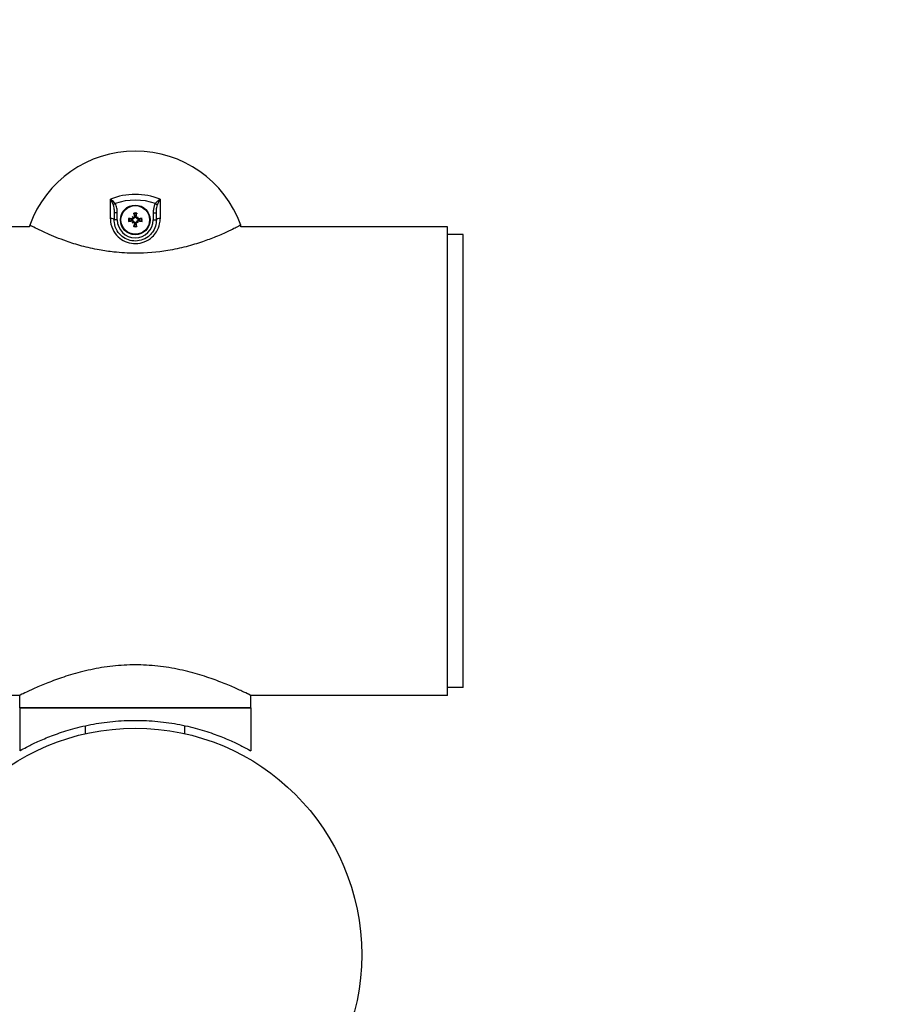
# Model space of a CAD drawing. Units: millimetres. Extents: x -9617 to -2263, y 1775 to 6625.
# Drawn here: x -4577 to -4299, y 4026 to 4341 of the extents above; entities that cross this region are included whole.
import ezdxf

# ---------------------------------------------------------------- set-up
doc = ezdxf.new("R2010")
doc.units = ezdxf.units.MM
doc.linetypes.add('DASHED', pattern=[0.2068, 0.1655, -0.0413])
doc.layers.add('SW_Toestellen', color=2, linetype='Continuous')

msp = doc.modelspace()

# ---------------------------------------------------------------- linework, layer by layer
at = {"layer": 'SW_Toestellen'}
for p, q in [((-4547.97, 4277.57), (-4547.97, 4283.83)), ((-4532.03, 4283.83), (-4532.03, 4277.57)), ((-4546.46, 4282.43), (-4547.11, 4282.02)), ((-4533.54, 4282.43), (-4532.89, 4282.02)), ((-4545.75, 4279.39), (-4546.75, 4279.39)), ((-4546.75, 4279.39), (-4546.75, 4277.18)), ((-4545.75, 4277.18), (-4546.75, 4277.18)), ((-4545.75, 4277.18), (-4545.75, 4279.39)), ((-4541.06, 4277.48), (-4541.08, 4277.34)), ((-4541.06, 4276.87), (-4541.08, 4277.01)), ((-4540.94, 4278.11), (-4540.73, 4277.91)), ((-4540.73, 4277.91), (-4540.55, 4277.72)), ((-4540.73, 4276.44), (-4540.55, 4276.63)), ((-4540.31, 4278.23), (-4540.16, 4278.26)), ((-4539.69, 4278.23), (-4539.84, 4278.26)), ((-4539.27, 4277.91), (-4539.45, 4277.72)), ((-4539.27, 4276.44), (-4539.45, 4276.63)), ((-4539.06, 4278.11), (-4539.27, 4277.91)), ((-4538.94, 4277.48), (-4538.92, 4277.34)), ((-4538.94, 4276.87), (-4538.92, 4277.01)), ((-4534.25, 4279.39), (-4533.25, 4279.39)), ((-4534.25, 4279.39), (-4534.25, 4277.18)), ((-4534.25, 4277.18), (-4533.25, 4277.18)), ((-4533.25, 4277.18), (-4533.25, 4279.39)), ((-4573.81, 4275), (-7303, 4275)), ((-4540.94, 4276.24), (-4540.73, 4276.44)), ((-4540.31, 4276.12), (-4540.16, 4276.09)), ((-4539.69, 4276.12), (-4539.84, 4276.09)), ((-4539.06, 4276.24), (-4539.27, 4276.44)), ((-4440, 4275), (-4506.19, 4275)), ((-4440, 4125), (-4440, 4275)), ((-4435, 4272.5), (-4440, 4272.5)), ((-4435, 4127.5), (-4435, 4272.5)), ((-4435, 4127.5), (-4440, 4127.5)), ((-4577, 4125), (-7306.19, 4125)), ((-4577, 4121), (-4577, 4125)), ((-4440, 4125), (-4503, 4125)), ((-4503, 4121), (-4503, 4125)), ((-4503, 4121), (-4577, 4121)), ((-4577, 4121), (-4577, 4107.24)), ((-4577, 4121), (-4503, 4121)), ((-4503, 4121), (-4503, 4107.24)), ((-4555.9, 4112.73), (-4555.9, 4115.3)), ((-4524.1, 4112.73), (-4524.1, 4115.3))]:
    msp.add_line(p, q, dxfattribs=at)
for centre, radius in [((-4540, 4277.18), 4.75), ((-4540, 4277.18), 4.58), ((-4540, 4042), 72.5)]:
    msp.add_circle(centre, radius, dxfattribs=at)
at = {"layer": 'SW_Toestellen', "color": 254, "linetype": 'DASHED', "ltscale": 5}
msp.add_arc((-3762.58, 3275), 1500, 215.68533, 64.55796, dxfattribs=at)
at = {"layer": 'SW_Toestellen'}
for centre, radius, start, end in [((-4540, 4263.33), 35.9, 19.8468, 160.1532), ((-4540, 4263.33), 22, 68.7587, 111.2413), ((-4540, 4263.33), 20.17, 71.3015, 108.6985), ((-4540, 4277.18), 5.75, 180, 0), ((-4540, 4277.18), 2.21, 167.3562, 192.6438), ((-4540, 4277.18), 1.96, 167.3287, 192.6713), ((-4540, 4277.18), 1.4, 170.4364, 189.5636), ((-4540, 4277.18), 2.21, 77.3562, 102.6438), ((-4540, 4277.18), 1.96, 77.3287, 102.6713), ((-4540, 4277.18), 1.4, 80.4364, 99.5636), ((-4540, 4277.18), 1.4, 350.4364, 9.5636), ((-4540, 4277.18), 1.96, 347.3287, 12.6713), ((-4540, 4277.18), 2.21, 347.3562, 12.6438), ((-4572.83, 4275.18), 1, 160.1532, 190.1113), ((-4540, 4277.18), 2.21, 257.3562, 282.6438), ((-4540, 4277.18), 1.96, 257.3287, 282.6713), ((-4540, 4277.18), 1.4, 260.4364, 279.5636), ((-4507.17, 4275.18), 1, 349.8887, 19.8468)]:
    msp.add_arc(centre, radius, start, end, dxfattribs=at)
for centre, major_axis, ratio, start_param, end_param in [((-4547.75, 4277.18), (1, 0), 0.406965, 0, 1.794702), ((-4540.08, 4276.74), (-6.38, 1.17), 0.087156, 4.881829, 5.059976), ((-4540.08, 4277.61), (6.38, 1.17), 0.087156, 4.364802, 4.542949), ((-4541.71, 4275.13), (4.4, -3.67), 0.5, 1.731732, 1.803269), ((-4537.95, 4278.88), (-3.67, 4.4), 0.5, 1.338324, 1.409861), ((-4537.95, 4275.47), (3.67, 4.4), 0.5, 1.731732, 1.803269), ((-4540.62, 4278.15), (-0.169, -0.203), 0.988452, 0.274008, 0.778262), ((-4540.97, 4277.8), (-0.203, -0.169), 0.988452, 2.363331, 2.867585), ((-4540.97, 4276.55), (0.203, -0.169), 0.988452, 0.274008, 0.778262), ((-4539.56, 4277.26), (1.17, -6.38), 0.087156, 4.364802, 4.542949), ((-4540.44, 4277.26), (1.17, 6.38), 0.087156, 4.881829, 5.059976), ((-4538.29, 4275.13), (4.4, 3.67), 0.5, 1.338324, 1.409861), ((-4539.38, 4278.15), (-0.169, 0.203), 0.988452, 2.363331, 2.867585), ((-4542.05, 4278.88), (-3.67, -4.4), 0.5, 1.731732, 1.803269), ((-4539.03, 4277.8), (-0.203, 0.169), 0.988452, 0.274008, 0.778262), ((-4539.03, 4276.55), (0.203, 0.169), 0.988452, 2.363331, 2.867585), ((-4542.05, 4275.47), (3.67, -4.4), 0.5, 1.338324, 1.409861), ((-4539.92, 4276.74), (-6.38, -1.17), 0.087156, 4.364802, 4.542949), ((-4539.92, 4277.61), (6.38, -1.17), 0.087156, 4.881829, 5.059976), ((-4532.25, 4277.18), (-1, 0), 0.406965, 4.488483, 6.283185), ((-4541.71, 4279.22), (-4.4, -3.67), 0.5, 1.338324, 1.409861), ((-4540.62, 4276.2), (0.169, -0.203), 0.988452, 2.363331, 2.867585), ((-4539.56, 4277.09), (-1.17, -6.38), 0.087156, 4.881829, 5.059976), ((-4540.44, 4277.09), (-1.17, 6.38), 0.087156, 4.364802, 4.542949), ((-4539.38, 4276.2), (0.169, 0.203), 0.988452, 0.274008, 0.778262), ((-4538.29, 4279.22), (-4.4, 3.67), 0.5, 1.731732, 1.803269)]:
    msp.add_ellipse(centre, major_axis=major_axis, ratio=ratio, start_param=start_param, end_param=end_param, dxfattribs=at)
for points, knots in [([(-4546.46, 4282.43), (-4546.63, 4282.64), (-4546.81, 4282.84), (-4547.32, 4283.34), (-4547.66, 4283.61), (-4547.97, 4283.83)], [-0.2786113, -0.2786113, -0.2786113, -0.2786113, -0.1740312, -0.1740312, 0.0010009, 0.0010009, 0.0010009, 0.0010009]), ([(-4547.97, 4283.83), (-4547.79, 4283.5), (-4547.6, 4283.14), (-4547.31, 4282.51), (-4547.2, 4282.26), (-4547.11, 4282.02)], [-0.0010009, -0.0010009, -0.0010009, -0.0010009, 0.1740312, 0.1740312, 0.2786113, 0.2786113, 0.2786113, 0.2786113]), ([(-4532.03, 4283.83), (-4532.15, 4283.75), (-4532.28, 4283.65), (-4532.55, 4283.44), (-4532.68, 4283.33), (-4532.81, 4283.21), (-4532.94, 4283.1), (-4533.06, 4282.97), (-4533.31, 4282.71), (-4533.43, 4282.57), (-4533.54, 4282.43)], [-0.2796121, -0.2796121, -0.2796121, -0.2796121, -0.2097091, -0.2097091, -0.1398061, -0.1398061, -0.1398061, -0.069903, -0.069903, 0, 0, 0, 0]), ([(-4532.89, 4282.02), (-4532.83, 4282.18), (-4532.76, 4282.34), (-4532.62, 4282.67), (-4532.55, 4282.82), (-4532.47, 4282.98), (-4532.4, 4283.13), (-4532.32, 4283.28), (-4532.17, 4283.56), (-4532.1, 4283.7), (-4532.03, 4283.83)], [0, 0, 0, 0, 0.069903, 0.069903, 0.1398061, 0.1398061, 0.1398061, 0.2097091, 0.2097091, 0.2796121, 0.2796121, 0.2796121, 0.2796121]), ([(-4547.11, 4282.02), (-4546.97, 4281.64), (-4546.88, 4281.21), (-4546.77, 4280.32), (-4546.75, 4279.86), (-4546.75, 4279.39)], [0, 0, 0, 0, 0.1572082, 0.1572082, 0.3144164, 0.3144164, 0.3144164, 0.3144164]), ([(-4545.75, 4279.39), (-4545.75, 4279.92), (-4545.79, 4280.45), (-4546.01, 4281.47), (-4546.18, 4281.99), (-4546.46, 4282.43)], [-0.3144164, -0.3144164, -0.3144164, -0.3144164, -0.1572082, -0.1572082, 0, 0, 0, 0]), ([(-4533.54, 4282.43), (-4533.64, 4282.26), (-4533.73, 4282.08), (-4533.94, 4281.6), (-4534.03, 4281.29), (-4534.17, 4280.6), (-4534.22, 4280.21), (-4534.25, 4279.68), (-4534.25, 4279.54), (-4534.25, 4279.39)], [-0.3144899, -0.3144899, -0.3144899, -0.3144899, -0.2545733, -0.2545733, -0.1587069, -0.1587069, -0.0423641, -0.0423641, 0, 0, 0, 0]), ([(-4533.25, 4279.39), (-4533.25, 4279.52), (-4533.25, 4279.65), (-4533.24, 4280.11), (-4533.21, 4280.45), (-4533.14, 4281.05), (-4533.09, 4281.31), (-4532.99, 4281.72), (-4532.95, 4281.87), (-4532.89, 4282.02)], [0, 0, 0, 0, 0.0423641, 0.0423641, 0.1587069, 0.1587069, 0.2545733, 0.2545733, 0.3144899, 0.3144899, 0.3144899, 0.3144899]), ([(-4547.97, 4277.57), (-4547.97, 4277.25), (-4547.95, 4276.93), (-4547.78, 4275.5), (-4547.41, 4274.42), (-4546.35, 4272.66), (-4545.72, 4271.94), (-4544.28, 4270.79), (-4543.47, 4270.34), (-4541.74, 4269.74), (-4540.79, 4269.59), (-4538.93, 4269.62), (-4537.99, 4269.8), (-4536.19, 4270.5), (-4535.31, 4271.05), (-4534.06, 4272.21), (-4533.6, 4272.77), (-4532.74, 4274.16), (-4532.4, 4275.01), (-4532.09, 4276.45), (-4532.03, 4277.02), (-4532.03, 4277.57)], [0, 0, 0, 0, 0.102583, 0.102583, 0.45464, 0.45464, 0.739812, 0.739812, 1.007981, 1.007981, 1.278772, 1.278772, 1.549532, 1.549532, 1.847633, 1.847633, 2.066107, 2.066107, 2.350479, 2.350479, 2.528211, 2.528211, 2.528211, 2.528211]), ([(-4533.25, 4277.18), (-4533.25, 4276.7), (-4533.3, 4276.23), (-4533.56, 4275.01), (-4533.85, 4274.29), (-4534.58, 4273.11), (-4534.97, 4272.63), (-4536.03, 4271.65), (-4536.77, 4271.18), (-4538.3, 4270.6), (-4539.1, 4270.44), (-4540.67, 4270.41), (-4541.47, 4270.54), (-4542.94, 4271.05), (-4543.62, 4271.43), (-4544.84, 4272.4), (-4545.37, 4273.02), (-4546.27, 4274.51), (-4546.59, 4275.42), (-4546.73, 4276.63), (-4546.75, 4276.9), (-4546.75, 4277.18)], [-2.528211, -2.528211, -2.528211, -2.528211, -2.350479, -2.350479, -2.066107, -2.066107, -1.847633, -1.847633, -1.549532, -1.549532, -1.278772, -1.278772, -1.007981, -1.007981, -0.739812, -0.739812, -0.45464, -0.45464, -0.102583, -0.102583, 0, 0, 0, 0]), ([(-4542.16, 4277.66), (-4542.14, 4277.66), (-4542.11, 4277.65), (-4542.06, 4277.64), (-4542.03, 4277.64), (-4541.99, 4277.63), (-4541.96, 4277.62), (-4541.93, 4277.61), (-4541.92, 4277.61), (-4541.91, 4277.6)], [0.02389252, 0.02389252, 0.02389252, 0.02389252, 0.0306066, 0.0306066, 0.03823049, 0.03823049, 0.04585209, 0.04585209, 0.0521014, 0.0521014, 0.0521014, 0.0521014]), ([(-4541.91, 4276.75), (-4541.92, 4276.74), (-4541.93, 4276.74), (-4541.96, 4276.73), (-4541.99, 4276.72), (-4542.03, 4276.71), (-4542.06, 4276.71), (-4542.11, 4276.7), (-4542.14, 4276.69), (-4542.16, 4276.69)], [0.0701954, 0.0701954, 0.0701954, 0.0701954, 0.07644471, 0.07644471, 0.08406631, 0.08406631, 0.09169019, 0.09169019, 0.09840428, 0.09840428, 0.09840428, 0.09840428]), ([(-4540.55, 4277.72), (-4540.55, 4277.7), (-4540.55, 4277.68), (-4540.57, 4277.61), (-4540.59, 4277.57), (-4540.63, 4277.5), (-4540.66, 4277.47), (-4540.72, 4277.41), (-4540.75, 4277.39), (-4540.83, 4277.35), (-4540.87, 4277.34), (-4540.96, 4277.33), (-4541.01, 4277.33), (-4541.05, 4277.33), (-4541.06, 4277.33), (-4541.07, 4277.34), (-4541.08, 4277.34)], [-0.07174341, -0.07174341, -0.07174341, -0.07174341, -0.06470547, -0.06470547, -0.05258598, -0.05258598, -0.0404665, -0.0404665, -0.02834702, -0.02834702, -0.01417351, -0.01417351, 0, 0, 0, 0.00397094, 0.00397094, 0.00397094, 0.00397094]), ([(-4541.08, 4277.01), (-4541.07, 4277.02), (-4541.06, 4277.02), (-4541.01, 4277.03), (-4540.96, 4277.03), (-4540.87, 4277.01), (-4540.83, 4277), (-4540.75, 4276.96), (-4540.72, 4276.94), (-4540.66, 4276.88), (-4540.63, 4276.85), (-4540.59, 4276.78), (-4540.57, 4276.74), (-4540.55, 4276.67), (-4540.55, 4276.65), (-4540.55, 4276.63)], [0.17292471, 0.17292471, 0.17292471, 0.17292471, 0.17689565, 0.17689565, 0.19106916, 0.19106916, 0.20524266, 0.20524266, 0.21736215, 0.21736215, 0.22948163, 0.22948163, 0.24160112, 0.24160112, 0.24863906, 0.24863906, 0.24863906, 0.24863906]), ([(-4540.71, 4277.78), (-4540.71, 4277.78), (-4540.71, 4277.77), (-4540.71, 4277.74), (-4540.72, 4277.7), (-4540.75, 4277.63), (-4540.77, 4277.59), (-4540.82, 4277.54), (-4540.85, 4277.52), (-4540.93, 4277.49), (-4540.96, 4277.48), (-4541.02, 4277.48), (-4541.04, 4277.48), (-4541.06, 4277.48)], [0.02178159, 0.02178159, 0.02178159, 0.02178159, 0.02232447, 0.02232447, 0.03332398, 0.03332398, 0.04432349, 0.04432349, 0.05536276, 0.05536276, 0.06640202, 0.06640202, 0.07177151, 0.07177151, 0.07177151, 0.07177151]), ([(-4541.06, 4276.87), (-4541.02, 4276.87), (-4540.98, 4276.87), (-4540.9, 4276.86), (-4540.87, 4276.84), (-4540.81, 4276.8), (-4540.78, 4276.77), (-4540.74, 4276.7), (-4540.72, 4276.67), (-4540.71, 4276.61), (-4540.71, 4276.59), (-4540.71, 4276.57)], [0, 0, 0, 0, 0.01116716, 0.01116716, 0.02233431, 0.02233431, 0.03329353, 0.03329353, 0.04425275, 0.04425275, 0.04996746, 0.04996746, 0.04996746, 0.04996746]), ([(-4540.31, 4278.23), (-4540.3, 4278.19), (-4540.3, 4278.15), (-4540.32, 4278.08), (-4540.34, 4278.04), (-4540.38, 4277.98), (-4540.41, 4277.95), (-4540.47, 4277.91), (-4540.51, 4277.9), (-4540.56, 4277.89), (-4540.58, 4277.89), (-4540.6, 4277.89)], [0, 0, 0, 0, 0.01116716, 0.01116716, 0.02233431, 0.02233431, 0.03329353, 0.03329353, 0.04425275, 0.04425275, 0.04996652, 0.04996652, 0.04996652, 0.04996652]), ([(-4540.16, 4278.26), (-4540.16, 4278.25), (-4540.16, 4278.23), (-4540.15, 4278.18), (-4540.15, 4278.14), (-4540.16, 4278.05), (-4540.18, 4278), (-4540.21, 4277.93), (-4540.24, 4277.89), (-4540.29, 4277.83), (-4540.33, 4277.8), (-4540.4, 4277.76), (-4540.44, 4277.75), (-4540.5, 4277.73), (-4540.53, 4277.73), (-4540.55, 4277.72)], [0.17292471, 0.17292471, 0.17292471, 0.17292471, 0.17689565, 0.17689565, 0.19106916, 0.19106916, 0.20524266, 0.20524266, 0.21736215, 0.21736215, 0.22948163, 0.22948163, 0.24160112, 0.24160112, 0.24863906, 0.24863906, 0.24863906, 0.24863906]), ([(-4540.55, 4276.63), (-4540.53, 4276.63), (-4540.5, 4276.62), (-4540.44, 4276.61), (-4540.4, 4276.59), (-4540.33, 4276.55), (-4540.29, 4276.52), (-4540.24, 4276.46), (-4540.21, 4276.42), (-4540.18, 4276.35), (-4540.16, 4276.31), (-4540.15, 4276.22), (-4540.15, 4276.17), (-4540.16, 4276.13), (-4540.16, 4276.12), (-4540.16, 4276.11), (-4540.16, 4276.09)], [-0.07174341, -0.07174341, -0.07174341, -0.07174341, -0.06470547, -0.06470547, -0.05258598, -0.05258598, -0.0404665, -0.0404665, -0.02834702, -0.02834702, -0.01417351, -0.01417351, 0, 0, 0, 0.00397094, 0.00397094, 0.00397094, 0.00397094]), ([(-4540.43, 4279.08), (-4540.43, 4279.09), (-4540.44, 4279.11), (-4540.45, 4279.14), (-4540.45, 4279.16), (-4540.46, 4279.21), (-4540.47, 4279.24), (-4540.48, 4279.29), (-4540.48, 4279.31), (-4540.48, 4279.33)], [0.0701954, 0.0701954, 0.0701954, 0.0701954, 0.07644471, 0.07644471, 0.08406631, 0.08406631, 0.09169019, 0.09169019, 0.09840428, 0.09840428, 0.09840428, 0.09840428]), ([(-4539.45, 4277.72), (-4539.47, 4277.73), (-4539.5, 4277.73), (-4539.56, 4277.75), (-4539.6, 4277.76), (-4539.67, 4277.8), (-4539.71, 4277.83), (-4539.76, 4277.89), (-4539.79, 4277.93), (-4539.82, 4278), (-4539.84, 4278.05), (-4539.85, 4278.14), (-4539.85, 4278.18), (-4539.84, 4278.22), (-4539.84, 4278.23), (-4539.84, 4278.25), (-4539.84, 4278.26)], [-0.07174341, -0.07174341, -0.07174341, -0.07174341, -0.06470547, -0.06470547, -0.05258598, -0.05258598, -0.0404665, -0.0404665, -0.02834702, -0.02834702, -0.01417351, -0.01417351, 0, 0, 0, 0.00397094, 0.00397094, 0.00397094, 0.00397094]), ([(-4539.84, 4276.09), (-4539.84, 4276.11), (-4539.84, 4276.12), (-4539.85, 4276.17), (-4539.85, 4276.22), (-4539.84, 4276.31), (-4539.82, 4276.35), (-4539.79, 4276.42), (-4539.76, 4276.46), (-4539.71, 4276.52), (-4539.67, 4276.55), (-4539.6, 4276.59), (-4539.56, 4276.61), (-4539.5, 4276.62), (-4539.47, 4276.63), (-4539.45, 4276.63)], [0.17292471, 0.17292471, 0.17292471, 0.17292471, 0.17689565, 0.17689565, 0.19106916, 0.19106916, 0.20524266, 0.20524266, 0.21736215, 0.21736215, 0.22948163, 0.22948163, 0.24160112, 0.24160112, 0.24863906, 0.24863906, 0.24863906, 0.24863906]), ([(-4539.4, 4277.89), (-4539.4, 4277.89), (-4539.4, 4277.89), (-4539.44, 4277.89), (-4539.48, 4277.89), (-4539.55, 4277.92), (-4539.58, 4277.95), (-4539.64, 4278), (-4539.66, 4278.03), (-4539.69, 4278.1), (-4539.7, 4278.14), (-4539.7, 4278.19), (-4539.7, 4278.21), (-4539.69, 4278.23)], [0.0217824, 0.0217824, 0.0217824, 0.0217824, 0.02240783, 0.02240783, 0.03336567, 0.03336567, 0.04432351, 0.04432351, 0.05536278, 0.05536278, 0.06640205, 0.06640205, 0.07177154, 0.07177154, 0.07177154, 0.07177154]), ([(-4539.52, 4279.33), (-4539.52, 4279.31), (-4539.52, 4279.29), (-4539.53, 4279.24), (-4539.54, 4279.21), (-4539.55, 4279.16), (-4539.55, 4279.14), (-4539.56, 4279.11), (-4539.57, 4279.09), (-4539.57, 4279.08)], [0.02389252, 0.02389252, 0.02389252, 0.02389252, 0.0306066, 0.0306066, 0.03823049, 0.03823049, 0.04585209, 0.04585209, 0.0521014, 0.0521014, 0.0521014, 0.0521014]), ([(-4538.92, 4277.34), (-4538.93, 4277.34), (-4538.94, 4277.33), (-4538.99, 4277.33), (-4539.04, 4277.33), (-4539.13, 4277.34), (-4539.17, 4277.35), (-4539.25, 4277.39), (-4539.28, 4277.41), (-4539.34, 4277.47), (-4539.37, 4277.5), (-4539.41, 4277.57), (-4539.43, 4277.61), (-4539.45, 4277.68), (-4539.45, 4277.7), (-4539.45, 4277.72)], [0.17292471, 0.17292471, 0.17292471, 0.17292471, 0.17689565, 0.17689565, 0.19106916, 0.19106916, 0.20524266, 0.20524266, 0.21736215, 0.21736215, 0.22948163, 0.22948163, 0.24160112, 0.24160112, 0.24863906, 0.24863906, 0.24863906, 0.24863906]), ([(-4539.45, 4276.63), (-4539.45, 4276.65), (-4539.45, 4276.67), (-4539.43, 4276.74), (-4539.41, 4276.78), (-4539.37, 4276.85), (-4539.34, 4276.88), (-4539.28, 4276.94), (-4539.25, 4276.96), (-4539.17, 4277), (-4539.13, 4277.01), (-4539.04, 4277.03), (-4538.99, 4277.03), (-4538.95, 4277.02), (-4538.94, 4277.02), (-4538.93, 4277.02), (-4538.92, 4277.01)], [-0.07174341, -0.07174341, -0.07174341, -0.07174341, -0.06470547, -0.06470547, -0.05258598, -0.05258598, -0.0404665, -0.0404665, -0.02834702, -0.02834702, -0.01417351, -0.01417351, 0, 0, 0, 0.00397094, 0.00397094, 0.00397094, 0.00397094]), ([(-4538.94, 4277.48), (-4538.98, 4277.48), (-4539.02, 4277.48), (-4539.1, 4277.49), (-4539.13, 4277.51), (-4539.19, 4277.55), (-4539.22, 4277.58), (-4539.26, 4277.65), (-4539.28, 4277.68), (-4539.29, 4277.74), (-4539.29, 4277.76), (-4539.29, 4277.78)], [0, 0, 0, 0, 0.01113143, 0.01113143, 0.02226286, 0.02226286, 0.0332578, 0.0332578, 0.04425274, 0.04425274, 0.04996651, 0.04996651, 0.04996651, 0.04996651]), ([(-4539.29, 4276.57), (-4539.29, 4276.58), (-4539.29, 4276.58), (-4539.29, 4276.62), (-4539.28, 4276.65), (-4539.25, 4276.73), (-4539.23, 4276.76), (-4539.18, 4276.81), (-4539.15, 4276.83), (-4539.07, 4276.86), (-4539.03, 4276.87), (-4538.98, 4276.87), (-4538.96, 4276.87), (-4538.94, 4276.87)], [0.0217824, 0.0217824, 0.0217824, 0.0217824, 0.02240783, 0.02240783, 0.03336567, 0.03336567, 0.04432351, 0.04432351, 0.05540621, 0.05540621, 0.06648891, 0.06648891, 0.07177466, 0.07177466, 0.07177466, 0.07177466]), ([(-4538.09, 4277.6), (-4538.08, 4277.61), (-4538.07, 4277.61), (-4538.04, 4277.62), (-4538.01, 4277.63), (-4537.97, 4277.64), (-4537.94, 4277.64), (-4537.89, 4277.65), (-4537.86, 4277.66), (-4537.84, 4277.66)], [0.0701954, 0.0701954, 0.0701954, 0.0701954, 0.07644471, 0.07644471, 0.08406631, 0.08406631, 0.09169019, 0.09169019, 0.09840428, 0.09840428, 0.09840428, 0.09840428]), ([(-4537.84, 4276.69), (-4537.86, 4276.69), (-4537.89, 4276.7), (-4537.94, 4276.71), (-4537.97, 4276.71), (-4538.01, 4276.72), (-4538.04, 4276.73), (-4538.07, 4276.74), (-4538.08, 4276.74), (-4538.09, 4276.75)], [0.02389252, 0.02389252, 0.02389252, 0.02389252, 0.0306066, 0.0306066, 0.03823049, 0.03823049, 0.04585209, 0.04585209, 0.0521014, 0.0521014, 0.0521014, 0.0521014]), ([(-4506.23, 4275.52), (-4506.23, 4275.52), (-4506.23, 4275.51), (-4506.3, 4275.48), (-4506.66, 4275.28), (-4507.73, 4274.73), (-4508.26, 4274.46), (-4509.33, 4273.94), (-4509.81, 4273.71), (-4511.44, 4272.94), (-4512.76, 4272.35), (-4515.56, 4271.22), (-4516.98, 4270.68), (-4520.12, 4269.62), (-4521.87, 4269.09), (-4525.59, 4268.13), (-4527.57, 4267.71), (-4532.91, 4266.83), (-4536.48, 4266.52), (-4540, 4266.52), (-4542.28, 4266.52), (-4544.59, 4266.65), (-4548.43, 4267.06), (-4550, 4267.29), (-4553.45, 4267.92), (-4555.32, 4268.35), (-4558.86, 4269.3), (-4560.51, 4269.82), (-4564.4, 4271.17), (-4566.49, 4272.03), (-4568.88, 4273.1), (-4569.51, 4273.39), (-4571.06, 4274.12), (-4571.86, 4274.52), (-4573.06, 4275.14), (-4573.46, 4275.35), (-4573.73, 4275.49), (-4573.77, 4275.51), (-4573.77, 4275.51)], [-5.386353, -5.386353, -5.386353, -5.386353, -5.301466, -5.301466, -4.476144, -4.476144, -3.966906, -3.966906, -3.616105, -3.616105, -2.896842, -2.896842, -2.289624, -2.289624, -1.657832, -1.657832, -1.026038, -1.026038, 0.000032, 0.000032, 0.000032, 0.66553, 0.66553, 1.14037, 1.14037, 1.750715, 1.750715, 2.361062, 2.361062, 3.321281, 3.321281, 3.708235, 3.708235, 4.391804, 4.391804, 5.075375, 5.075375, 5.385719, 5.385719, 5.385719, 5.385719]), ([(-4540.6, 4276.47), (-4540.6, 4276.47), (-4540.6, 4276.47), (-4540.56, 4276.47), (-4540.52, 4276.46), (-4540.45, 4276.43), (-4540.42, 4276.41), (-4540.36, 4276.35), (-4540.34, 4276.32), (-4540.31, 4276.25), (-4540.3, 4276.21), (-4540.3, 4276.16), (-4540.3, 4276.14), (-4540.31, 4276.12)], [0.0217824, 0.0217824, 0.0217824, 0.0217824, 0.02240783, 0.02240783, 0.03336567, 0.03336567, 0.04432351, 0.04432351, 0.05536278, 0.05536278, 0.06640205, 0.06640205, 0.07177154, 0.07177154, 0.07177154, 0.07177154]), ([(-4540.48, 4275.02), (-4540.48, 4275.04), (-4540.48, 4275.07), (-4540.47, 4275.11), (-4540.46, 4275.14), (-4540.45, 4275.19), (-4540.45, 4275.21), (-4540.44, 4275.24), (-4540.43, 4275.26), (-4540.43, 4275.27)], [0.02389252, 0.02389252, 0.02389252, 0.02389252, 0.0306066, 0.0306066, 0.03823049, 0.03823049, 0.04585209, 0.04585209, 0.0521014, 0.0521014, 0.0521014, 0.0521014]), ([(-4539.69, 4276.12), (-4539.7, 4276.16), (-4539.7, 4276.2), (-4539.68, 4276.27), (-4539.66, 4276.31), (-4539.62, 4276.37), (-4539.59, 4276.4), (-4539.53, 4276.44), (-4539.49, 4276.45), (-4539.44, 4276.46), (-4539.42, 4276.47), (-4539.4, 4276.47)], [0, 0, 0, 0, 0.01116716, 0.01116716, 0.02233431, 0.02233431, 0.03329353, 0.03329353, 0.04425275, 0.04425275, 0.04996652, 0.04996652, 0.04996652, 0.04996652]), ([(-4539.57, 4275.27), (-4539.57, 4275.26), (-4539.56, 4275.24), (-4539.55, 4275.21), (-4539.55, 4275.19), (-4539.54, 4275.14), (-4539.53, 4275.11), (-4539.52, 4275.07), (-4539.52, 4275.04), (-4539.52, 4275.02)], [0.0701954, 0.0701954, 0.0701954, 0.0701954, 0.07644471, 0.07644471, 0.08406631, 0.08406631, 0.09169019, 0.09169019, 0.09840428, 0.09840428, 0.09840428, 0.09840428]), ([(-4503, 4125), (-4503, 4125), (-4503.23, 4125.11), (-4504.19, 4125.58), (-4504.91, 4125.93), (-4506.81, 4126.81), (-4507.99, 4127.34), (-4510.69, 4128.49), (-4512.22, 4129.11), (-4515.46, 4130.32), (-4517.29, 4130.95), (-4521.29, 4132.16), (-4523.46, 4132.73), (-4528, 4133.7), (-4530.38, 4134.1), (-4535.19, 4134.63), (-4537.63, 4134.76), (-4542.37, 4134.76), (-4544.81, 4134.63), (-4549.62, 4134.1), (-4552, 4133.7), (-4556.54, 4132.73), (-4558.71, 4132.16), (-4562.71, 4130.95), (-4564.54, 4130.32), (-4567.78, 4129.11), (-4569.31, 4128.49), (-4572.01, 4127.34), (-4573.19, 4126.81), (-4575.09, 4125.93), (-4575.81, 4125.58), (-4576.77, 4125.11), (-4577, 4125), (-4577, 4125)], [5.685512, 5.685512, 5.685512, 5.685512, 6.395289, 6.395289, 7.105065, 7.105065, 7.814842, 7.814842, 8.524619, 8.524619, 9.23622, 9.23622, 9.947821, 9.947821, 10.659423, 10.659423, 11.371024, 11.371024, 12.082625, 12.082625, 12.794226, 12.794226, 13.505828, 13.505828, 14.217429, 14.217429, 14.927206, 14.927206, 15.636982, 15.636982, 16.346759, 16.346759, 17.056536, 17.056536, 17.056536, 17.056536]), ([(-4577, 4107.24), (-4577, 4107.24), (-4576.77, 4107.37), (-4575.81, 4107.9), (-4575.09, 4108.3), (-4573.19, 4109.27), (-4572.01, 4109.84), (-4569.31, 4111.05), (-4567.78, 4111.68), (-4564.55, 4112.89), (-4562.72, 4113.51), (-4558.72, 4114.66), (-4556.55, 4115.19), (-4552, 4116.07), (-4549.62, 4116.42), (-4544.8, 4116.89), (-4542.37, 4117), (-4537.63, 4117), (-4535.2, 4116.89), (-4530.38, 4116.42), (-4528, 4116.07), (-4523.45, 4115.19), (-4521.28, 4114.66), (-4517.28, 4113.51), (-4515.45, 4112.89), (-4512.22, 4111.68), (-4510.69, 4111.05), (-4507.99, 4109.84), (-4506.81, 4109.27), (-4504.91, 4108.3), (-4504.19, 4107.9), (-4503.23, 4107.37), (-4503, 4107.24), (-4503, 4107.24)], [11.371024, 11.371024, 11.371024, 11.371024, 12.082625, 12.082625, 12.794226, 12.794226, 13.505828, 13.505828, 14.217429, 14.217429, 14.927206, 14.927206, 15.636982, 15.636982, 16.346759, 16.346759, 17.056536, 17.056536, 17.766312, 17.766312, 18.476089, 18.476089, 19.185866, 19.185866, 19.895642, 19.895642, 20.607244, 20.607244, 21.318845, 21.318845, 22.030446, 22.030446, 22.742048, 22.742048, 22.742048, 22.742048])]:
    msp.add_open_spline(points, degree=3, knots=knots, dxfattribs=at)
for points, weights in [([(-4541.38, 4277.41), (-4541.6, 4277.49), (-4541.91, 4277.6)], [1, 1.01529400734, 1.00328287274]), ([(-4541.91, 4276.75), (-4541.6, 4276.86), (-4541.38, 4276.94)], [1.00328287274, 1.01529400734, 1]), ([(-4541.08, 4277.34), (-4541.21, 4277.37), (-4541.38, 4277.41)], [1.25770150923, 1.12995779596, 1]), ([(-4541.38, 4276.94), (-4541.21, 4276.98), (-4541.08, 4277.01)], [1, 1.12995779596, 1.25770150922]), ([(-4540.43, 4279.08), (-4540.31, 4278.78), (-4540.23, 4278.56)], [1.00328287275, 1.01529400734, 1]), ([(-4540.23, 4278.56), (-4540.19, 4278.39), (-4540.16, 4278.26)], [1, 1.12995779596, 1.25770150922]), ([(-4539.84, 4278.26), (-4539.81, 4278.39), (-4539.77, 4278.56)], [1.25770150923, 1.12995779596, 1]), ([(-4539.77, 4278.56), (-4539.69, 4278.78), (-4539.57, 4279.08)], [1, 1.01529400733, 1.00328287274]), ([(-4538.62, 4277.41), (-4538.79, 4277.37), (-4538.92, 4277.34)], [1, 1.12995779596, 1.25770150922]), ([(-4538.92, 4277.01), (-4538.79, 4276.98), (-4538.62, 4276.94)], [1.25770150923, 1.12995779596, 1]), ([(-4538.09, 4277.6), (-4538.4, 4277.49), (-4538.62, 4277.41)], [1.00328287274, 1.01529400734, 1]), ([(-4538.62, 4276.94), (-4538.4, 4276.86), (-4538.09, 4276.75)], [1, 1.01529400734, 1.00328287274]), ([(-4540.23, 4275.8), (-4540.31, 4275.57), (-4540.43, 4275.27)], [1, 1.01529400733, 1.00328287274]), ([(-4540.16, 4276.09), (-4540.19, 4275.96), (-4540.23, 4275.8)], [1.25770150923, 1.12995779596, 1]), ([(-4539.77, 4275.8), (-4539.81, 4275.96), (-4539.84, 4276.09)], [1, 1.12995779596, 1.25770150922]), ([(-4539.57, 4275.27), (-4539.69, 4275.57), (-4539.77, 4275.8)], [1.00328287275, 1.01529400734, 1])]:
    msp.add_rational_spline(points, weights, degree=2, dxfattribs=at)

doc.saveas('drawing.dxf')
